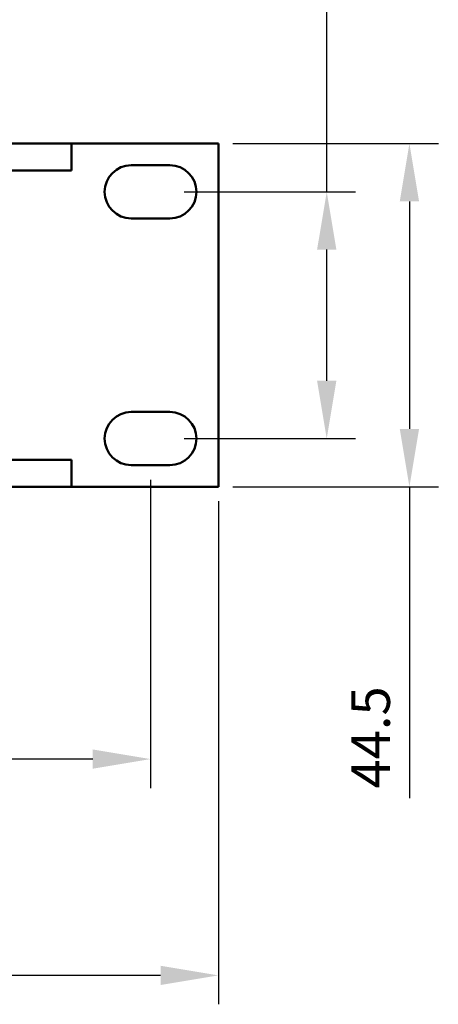
# Model space of a CAD drawing. Units: millimetres. Extents: x 4009 to 4626, y -199 to 57.
# Drawn here: x 4466 to 4520, y -199 to -71 of the extents above; entities that cross this region are included whole.
import ezdxf

# ---------------------------------------------------------------- set-up
doc = ezdxf.new("R2010")
doc.units = ezdxf.units.MM
doc.layers.add('Основная линия', color=7, linetype='Continuous', lineweight=50)
doc.layers.add('Размеры', color=7, linetype='Continuous')
doc.styles.add('Text 5.0', font='isocpeur.ttf', dxfattribs={"height": 5})
doc.dimstyles.new('ISO-25', dxfattribs={"dimscale": 3, "dimtxt": 2.5, "dimasz": 2.5, "dimexe": 1.25, "dimexo": 0.625, "dimtad": 1, "dimdsep": 46, "dimtxsty": 'Standard', "dimcen": 2.5, "dimadec": 0, "dimazin": 0, "dimtfac": 1, "dimtmove": 0, "dimatfit": 3, "dimfxl": 1, "dimarcsym": 0})

# ---------------------------------------------------------------- blocks, each defined once
blk = doc.blocks.new('*D2')
at = {"layer": 'Defpoints', "color": 0, "transparency": 16777216}
for p in [(4491.48, -86.94), (4491.48, -131.44), (4516.24, -131.44)]:
    blk.add_point(p, dxfattribs=at)
at = {"layer": 'Размеры', "color": 0, "lineweight": -2, "transparency": 16777216}
for p, q in [((4493.35, -86.94), (4519.99, -86.94)), ((4516.24, -94.44), (4516.24, -123.94)), ((4493.35, -131.44), (4519.99, -131.44)), ((4516.24, -131.44), (4516.24, -171.82))]:
    blk.add_line(p, q, dxfattribs=at)
at = {"layer": 'Размеры', "color": 0, "transparency": 16777216}
for points in [[(4514.99, -94.44), (4517.49, -94.44), (4516.24, -86.94)], [(4514.99, -123.94), (4517.49, -123.94), (4516.24, -131.44)]]:
    blk.add_solid(points, dxfattribs=at)
at = {"layer": 'Размеры', "color": 0, "transparency": 16777216, "insert": (4511.86, -163.94), "char_height": 5, "attachment_point": 5, "rotation": 90, "style": 'Text 5.0'}
blk.add_mtext('44.5', dxfattribs=at)
blk = doc.blocks.new('*D3')
at = {"layer": 'Defpoints', "color": 0, "transparency": 16777216}
for p in [(4485.18, -93.19), (4485.18, -125.19), (4505.52, -125.19)]:
    blk.add_point(p, dxfattribs=at)
at = {"layer": 'Размеры', "color": 0, "lineweight": -2, "transparency": 16777216}
for p, q in [((4505.52, -93.19), (4505.52, -20.49)), ((4487.05, -93.19), (4509.27, -93.19)), ((4505.52, -117.69), (4505.52, -100.69)), ((4487.05, -125.19), (4509.27, -125.19))]:
    blk.add_line(p, q, dxfattribs=at)
at = {"layer": 'Размеры', "color": 0, "transparency": 16777216}
for points in [[(4504.27, -100.69), (4506.77, -100.69), (4505.52, -93.19)], [(4504.27, -117.69), (4506.77, -117.69), (4505.52, -125.19)]]:
    blk.add_solid(points, dxfattribs=at)
at = {"layer": 'Размеры', "color": 0, "transparency": 16777216, "insert": (4501.14, -27.86), "char_height": 5, "attachment_point": 5, "rotation": 90, "style": 'Text 5.0'}
blk.add_mtext('32.0', dxfattribs=at)
blk = doc.blocks.new('*D4')
at = {"layer": 'Defpoints', "color": 0, "transparency": 16777216}
for p in [(4008.88, -131.44), (4491.48, -131.44), (4008.88, -194.8)]:
    blk.add_point(p, dxfattribs=at)
at = {"layer": 'Размеры', "color": 0, "lineweight": -2, "transparency": 16777216}
for p, q in [((4008.88, -133.32), (4008.88, -198.55)), ((4491.48, -133.32), (4491.48, -198.55)), ((4483.98, -194.8), (4016.38, -194.8))]:
    blk.add_line(p, q, dxfattribs=at)
at = {"layer": 'Размеры', "color": 0, "transparency": 16777216}
for points in [[(4016.38, -193.55), (4016.38, -196.05), (4008.88, -194.8)], [(4483.98, -193.55), (4483.98, -196.05), (4491.48, -194.8)]]:
    blk.add_solid(points, dxfattribs=at)
at = {"layer": 'Размеры', "color": 0, "transparency": 16777216, "insert": (4250.18, -190.42), "char_height": 5, "attachment_point": 5, "style": 'Text 5.0'}
blk.add_mtext('482.6', dxfattribs=at)
blk = doc.blocks.new('*D5')
at = {"layer": 'Defpoints', "color": 0, "transparency": 16777216}
for p in [(4017.68, -128.64), (4482.68, -128.64), (4017.68, -166.75)]:
    blk.add_point(p, dxfattribs=at)
at = {"layer": 'Размеры', "color": 0, "lineweight": -2, "transparency": 16777216}
for p, q in [((4017.68, -130.52), (4017.68, -170.5)), ((4482.68, -130.52), (4482.68, -170.5)), ((4475.18, -166.75), (4025.18, -166.75))]:
    blk.add_line(p, q, dxfattribs=at)
at = {"layer": 'Размеры', "color": 0, "transparency": 16777216}
for points in [[(4025.18, -165.5), (4025.18, -168), (4017.68, -166.75)], [(4475.18, -165.5), (4475.18, -168), (4482.68, -166.75)]]:
    blk.add_solid(points, dxfattribs=at)
at = {"layer": 'Размеры', "color": 0, "transparency": 16777216, "insert": (4250.18, -158.21), "char_height": 5, "attachment_point": 5, "style": 'Text 5.0'}
blk.add_mtext('\\P465', dxfattribs=at)

msp = doc.modelspace()

# ---------------------------------------------------------------- linework, layer by layer
at = {"layer": 'Основная линия'}
for p, q in [((4027.928, -86.941), (4472.428, -86.941)), ((4472.428, -90.441), (4472.428, -86.941)), ((4472.428, -86.941), (4491.478, -86.941)), ((4491.478, -131.441), (4491.478, -86.941)), ((4472.428, -90.441), (4027.928, -90.441)), ((4485.178, -89.741), (4480.178, -89.741)), ((4480.178, -96.641), (4485.178, -96.641)), ((4485.178, -121.741), (4480.178, -121.741)), ((4027.928, -127.941), (4472.428, -127.941)), ((4472.428, -131.441), (4472.428, -127.941)), ((4480.178, -128.641), (4485.178, -128.641)), ((4472.428, -131.441), (4027.928, -131.441)), ((4472.428, -131.441), (4491.478, -131.441))]:
    msp.add_line(p, q, dxfattribs=at)
for centre, start, end in [((4480.178, -93.191), 90, 270), ((4485.178, -93.191), 270, 90), ((4480.178, -125.191), 90, 270), ((4485.178, -125.191), 270, 90)]:
    msp.add_arc(centre, 3.45, start, end, dxfattribs=at)

# ---------------------------------------------------------------- dimensions: what is measured, and where the dimension line sits
at = {"layer": 'Размеры'}
dim = msp.add_linear_dim(base=(4505.519, -125.191), p1=(4485.178, -93.191), p2=(4485.178, -125.191), angle=90, text='<>.0', dimstyle='ISO-25', override={"dimtxsty": 'Text 5.0'}, dxfattribs=at)
dim.commit()
dim.dimension.update_dxf_attribs({"geometry": '*D3', "text_midpoint": (4505.519, -27.861), "dimtype": 160})
dim = msp.add_linear_dim(base=(4516.236, -131.441), p1=(4491.478, -86.941), p2=(4491.478, -131.441), angle=90, dimstyle='ISO-25', override={"dimtxsty": 'Text 5.0'}, dxfattribs=at)
dim.commit()
dim.dimension.update_dxf_attribs({"geometry": '*D2', "text_midpoint": (4516.236, -163.941), "dimtype": 160})
dim = msp.add_linear_dim(base=(4017.678, -166.755), p1=(4482.678, -128.641), p2=(4017.678, -128.641), text='\\P<>', dimstyle='ISO-25', override={"dimtxsty": 'Text 5.0'}, dxfattribs=at)
dim.commit()
dim.dimension.update_dxf_attribs({"geometry": '*D5', "text_midpoint": (4250.178, -166.755), "dimtype": 160})
dim = msp.add_linear_dim(base=(4008.878, -194.799), p1=(4491.478, -131.441), p2=(4008.878, -131.441), dimstyle='ISO-25', override={"dimtxsty": 'Text 5.0'}, dxfattribs=at)
dim.commit()
dim.dimension.update_dxf_attribs({"geometry": '*D4', "text_midpoint": (4250.178, -194.799), "dimtype": 160})

doc.saveas('drawing.dxf')
